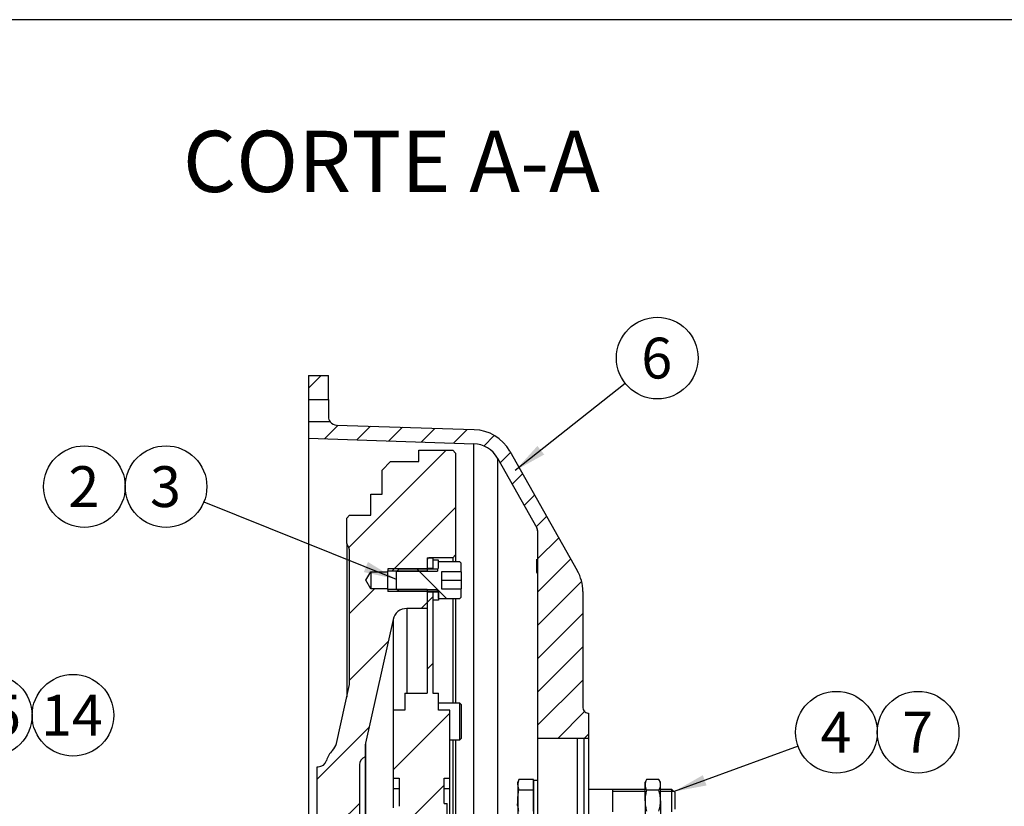
# Model space of a CAD drawing. Units: millimetres. Extents: x 0 to 289, y 0 to 202.
# Drawn here: x 101 to 163, y 152 to 202 of the extents above; entities that cross this region are included whole.
import ezdxf
from ezdxf.enums import TextEntityAlignment as Align
from ezdxf.lldxf.tags import DXFTag

# ---------------------------------------------------------------- set-up
doc = ezdxf.new("R2010")
doc.units = ezdxf.units.MM
for name, color, linetype in [('13810046', 7, 'Continuous'), ('13810056', 7, 'Continuous'), ('DIAMETROM8_DIN12', 7, 'Continuous'), ('DIAMETROM8_DIN67', 7, 'Continuous'), ('DIN-912_M8_X_15', 7, 'Continuous'), ('DIN-931_M8_X_50', 7, 'Continuous'), ('DIN-934_M8_FEMEL', 7, 'Continuous'), ('DV2_Predeterminado', 7, 'Continuous'), ('Predeterminado', 7, 'Continuous'), ('VOLANTE_MI-17_V.', 7, 'Continuous')]:
    doc.layers.add(name, color=color, linetype=linetype)
doc.styles.add('SEACAD_Arial', font='arial.ttf')
tags = doc.linetypes.add('HIDDEN2', pattern=[4.7625, 3.175, -1.5875]).pattern_tags.tags
tags[6:7] = [DXFTag(74, 4), DXFTag(75, 0), DXFTag(340, '0'), DXFTag(46, 0.0), DXFTag(50, 0.0), DXFTag(44, 0.0), DXFTag(45, 0.0)]
tags[4:5] = [DXFTag(74, 4), DXFTag(75, 0), DXFTag(340, '0'), DXFTag(46, 0.0), DXFTag(50, 0.0), DXFTag(44, 0.0), DXFTag(45, 0.0)]

# ---------------------------------------------------------------- blocks, each defined once
blk = doc.blocks.new('SEANNOT_GROUP')
at = {"layer": 'Predeterminado', "linetype": 'Continuous'}
blk.add_hatch(color=7, dxfattribs=at).paths.add_polyline_path([(133.555, 174.691), (132.139, 173.128), (133.985, 174.147)])
at = {"layer": 'Predeterminado', "color": 7, "linetype": 'Continuous'}
blk.add_lwpolyline([(139.147, 178.675), (132.139, 173.128)], dxfattribs=at)
blk.add_circle((141.185, 180.289), 2.6, dxfattribs=at)
at = {"layer": 'Predeterminado', "color": 7, "linetype": 'Continuous', "style": 'SEACAD_Arial'}
blk.add_text('6', height=2.6, dxfattribs=at).set_placement((140.168, 181.589), align=Align.TOP_LEFT)
blk = doc.blocks.new('SEANNOT_GROUP4')
at = {"layer": 'Predeterminado', "color": 7, "linetype": 'Continuous'}
blk.add_circle((157.794, 156.46), 2.6, dxfattribs=at)
at = {"layer": 'Predeterminado', "color": 7, "linetype": 'Continuous', "style": 'SEACAD_Arial'}
blk.add_text('7', height=2.6, dxfattribs=at).set_placement((156.776, 157.76), align=Align.TOP_LEFT)
blk = doc.blocks.new('SEANNOT_GROUP5')
at = {"layer": 'Predeterminado', "linetype": 'Continuous'}
blk.add_hatch(color=7, dxfattribs=at).paths.add_polyline_path([(144.087, 153.721), (142.253, 152.681), (144.325, 153.07)])
at = {"layer": 'Predeterminado', "color": 7, "linetype": 'Continuous'}
blk.add_lwpolyline([(150.152, 155.568), (142.253, 152.681)], dxfattribs=at)
blk.add_circle((152.594, 156.46), 2.6, dxfattribs=at)
at = {"layer": 'Predeterminado', "color": 7, "linetype": 'Continuous', "style": 'SEACAD_Arial'}
blk.add_text('4', height=2.6, dxfattribs=at).set_placement((151.576, 157.76), align=Align.TOP_LEFT)
blk = doc.blocks.new('SEANNOT_GROUP8')
at = {"layer": 'Predeterminado', "linetype": 'Continuous'}
blk.add_hatch(color=7, dxfattribs=at).paths.add_polyline_path([(122.506, 166.659), (124.565, 166.204), (122.764, 167.302)])
at = {"layer": 'Predeterminado', "color": 7, "linetype": 'Continuous'}
blk.add_lwpolyline([(112.318, 171.131), (124.565, 166.204)], dxfattribs=at)
blk.add_circle((109.906, 172.102), 2.6, dxfattribs=at)
at = {"layer": 'Predeterminado', "color": 7, "linetype": 'Continuous', "style": 'SEACAD_Arial'}
blk.add_text('3', height=2.6, dxfattribs=at).set_placement((108.889, 173.402), align=Align.TOP_LEFT)
blk = doc.blocks.new('SEANNOT_GROUP9')
at = {"layer": 'Predeterminado', "color": 7, "linetype": 'Continuous'}
blk.add_circle((104.706, 172.102), 2.6, dxfattribs=at)
at = {"layer": 'Predeterminado', "color": 7, "linetype": 'Continuous', "style": 'SEACAD_Arial'}
blk.add_text('2', height=2.6, dxfattribs=at).set_placement((103.689, 173.402), align=Align.TOP_LEFT)
blk = doc.blocks.new('SEANNOT_GROUP14')
at = {"layer": 'Predeterminado', "linetype": 'Continuous'}
blk.add_hatch(color=7, dxfattribs=at).paths.add_polyline_path([(83.917, 160.535), (81.809, 160.557), (83.796, 159.852)])
at = {"layer": 'Predeterminado', "color": 7, "linetype": 'Continuous'}
blk.add_lwpolyline([(96.222, 157.996), (81.809, 160.557)], dxfattribs=at)
blk.add_circle((98.782, 157.542), 2.6, dxfattribs=at)
at = {"layer": 'Predeterminado', "color": 7, "linetype": 'Continuous', "style": 'SEACAD_Arial'}
blk.add_text('15', height=2.6, dxfattribs=at).set_placement((96.747, 158.842), align=Align.TOP_LEFT)
blk = doc.blocks.new('SEANNOT_GROUP15')
at = {"layer": 'Predeterminado', "color": 7, "linetype": 'Continuous'}
blk.add_circle((103.982, 157.542), 2.6, dxfattribs=at)
at = {"layer": 'Predeterminado', "color": 7, "linetype": 'Continuous', "style": 'SEACAD_Arial'}
blk.add_text('14', height=2.6, dxfattribs=at).set_placement((101.947, 158.842), align=Align.TOP_LEFT)
blk = doc.blocks.new('SE5')
at = {"layer": '13810046', "linetype": 'Continuous'}
h = blk.add_hatch(dxfattribs=at)
h.set_pattern_fill('LINE', scale=0.94488, angle=45, style=0)
h.paths.add_polyline_path([(126.545, 167.571), (126.545, 166.905), (126.905, 166.905), (126.905, 167.571)])
h = blk.add_hatch(dxfattribs=at)
h.set_pattern_fill('LINE', scale=0.94488, angle=45, style=0)
h.paths.add_polyline_path([(127.805, 150.66), (127.805, 151.92), (127.625, 151.92), (127.625, 153.54), (127.985, 153.54), (127.985, 157.86), (127.265, 157.86), (127.265, 158.94), (126.905, 158.94), (126.905, 165.375), (126.545, 165.375), (126.545, 158.94), (125.105, 158.94), (125.105, 157.86), (124.385, 157.86), (124.385, 153.54), (124.745, 153.54), (124.745, 151.74), (123.845, 151.498), (123.845, 150.66)])
at = {"layer": '13810056', "linetype": 'Continuous'}
h = blk.add_hatch(dxfattribs=at)
h.set_pattern_fill('LINE', scale=0.47244, angle=45, style=0)
h.paths.add_polyline_path([(120.245, 177.66), (120.245, 179.19), (118.985, 179.19), (118.985, 177.66)])
h = blk.add_hatch(dxfattribs=at)
h.set_pattern_fill('LINE', scale=0.47244, angle=45, style=0)
edge = h.paths.add_edge_path()
edge.add_arc((120.785, 176.562), 0.54, 219.33761, 268.09085, ccw=False)
edge.add_line((120.367, 176.22), (118.985, 176.22))
edge.add_line((118.985, 176.22), (118.985, 175.181))
edge.add_line((118.985, 175.181), (129.501, 174.83))
edge.add_arc((129.441, 173.031), 1.8, 29.5115, 88.09085, ccw=False)
edge.add_line((131.007, 173.918), (133.518, 169.483))
edge.add_arc((133.205, 169.306), 0.36, 0, 29.5115, ccw=False)
edge.add_line((133.565, 169.306), (133.565, 156.06))
edge.add_line((133.565, 156.06), (136.535, 156.06))
edge.add_line((136.535, 156.06), (136.805, 156.33))
edge.add_line((136.805, 156.33), (136.805, 157.677))
edge.add_line((136.805, 157.677), (136.773, 157.68))
edge.add_ellipse((136.805, 158.038), major_axis=(0, -0.36), ratio=0.999403, start_angle=270, end_angle=355)
edge.add_line((136.445, 158.038), (136.445, 165.428))
edge.add_arc((133.745, 165.428), 2.7, 0, 29.5115)
edge.add_line((136.094, 166.758), (131.791, 174.361))
edge.add_arc((129.441, 173.031), 2.7, 29.5115, 88.09085)
edge.add_line((129.531, 175.73), (120.767, 176.022))
at = {"layer": 'DIAMETROM8_DIN12', "linetype": 'Continuous'}
h = blk.add_hatch(dxfattribs=at)
h.set_pattern_fill('LINE', scale=0.47244, angle=135, style=0)
h.paths.add_polyline_path([(127.265, 164.862), (127.265, 165.402), (126.905, 165.402), (126.905, 164.862)])
at = {"layer": 'DIN-912_M8_X_15', "linetype": 'Continuous'}
h = blk.add_hatch(dxfattribs=at)
h.set_pattern_fill('LINE', scale=0.94488, angle=135, style=0)
edge = h.paths.add_edge_path()
edge.add_arc((127.193, 166.932), 0.072, 270, 360, ccw=False)
edge.add_line((127.193, 166.86), (124.745, 166.86))
edge.add_line((124.745, 166.86), (124.565, 166.68))
edge.add_line((124.565, 166.68), (124.565, 165.6))
edge.add_line((124.565, 165.6), (124.745, 165.42))
edge.add_line((124.745, 165.42), (127.193, 165.42))
edge.add_arc((127.193, 165.348), 0.072, 0, 90, ccw=False)
edge.add_line((127.265, 165.348), (127.265, 164.97))
edge.add_line((127.265, 164.97), (128.615, 164.97))
edge.add_line((128.615, 164.97), (128.705, 165.06))
edge.add_line((128.705, 165.06), (128.705, 165.6))
edge.add_line((128.705, 165.6), (127.445, 165.6))
edge.add_line((127.445, 165.6), (127.445, 166.68))
edge.add_line((127.445, 166.68), (128.705, 166.68))
edge.add_line((128.705, 166.68), (128.705, 167.22))
edge.add_line((128.705, 167.22), (128.615, 167.31))
edge.add_line((128.615, 167.31), (127.265, 167.31))
edge.add_line((127.265, 167.31), (127.265, 166.932))
at = {"layer": 'VOLANTE_MI-17_V.', "linetype": 'Continuous'}
h = blk.add_hatch(dxfattribs=at)
h.set_pattern_fill('LINE', scale=0.94488, angle=45, style=0)
edge = h.paths.add_edge_path()
edge.add_line((126.005, 174.42), (126.005, 173.7))
edge.add_line((126.005, 173.7), (124.205, 173.7))
edge.add_line((124.205, 173.7), (123.665, 173.16))
edge.add_line((123.665, 173.16), (123.665, 171.63))
edge.add_line((123.665, 171.63), (122.945, 171.63))
edge.add_line((122.945, 171.63), (122.945, 170.28))
edge.add_line((122.945, 170.28), (121.595, 170.28))
edge.add_line((121.595, 170.28), (121.415, 170.099))
edge.add_line((121.415, 170.099), (121.415, 168.48))
edge.add_arc((120.695, 167.94), 0.9, 0, 36.86989, ccw=False)
edge.add_line((121.595, 167.94), (121.595, 159.501))
edge.add_line((121.595, 159.501), (120.756, 155.746))
edge.add_arc((119.878, 155.942), 0.9, 314.04103, 347.41704, ccw=False)
edge.add_arc((121.505, 154.26), 1.44, 134.04103, 164.17338)
edge.add_arc((119.6, 154.8), 0.54, 270, 344.17338, ccw=False)
edge.add_line((119.6, 154.26), (119.525, 154.26))
edge.add_line((119.525, 154.26), (119.525, 142.02))
edge.add_line((119.525, 142.02), (119.6, 142.02))
edge.add_arc((119.6, 141.48), 0.54, 15.82662, 90, ccw=False)
edge.add_arc((121.505, 142.02), 1.44, 195.82662, 225.95897)
edge.add_arc((119.878, 140.337), 0.9, 12.58296, 45.95897, ccw=False)
edge.add_line((120.756, 140.533), (121.595, 136.778))
edge.add_line((121.595, 136.778), (121.595, 128.34))
edge.add_arc((120.695, 128.34), 0.9, 323.13011, 360, ccw=False)
edge.add_line((121.415, 127.8), (121.415, 126.18))
edge.add_line((121.415, 126.18), (121.595, 126))
edge.add_line((121.595, 126), (122.945, 126))
edge.add_line((122.945, 126), (122.945, 124.65))
edge.add_line((122.945, 124.65), (123.665, 124.65))
edge.add_line((123.665, 124.65), (123.665, 123.12))
edge.add_line((123.665, 123.12), (124.205, 122.58))
edge.add_line((124.205, 122.58), (126.005, 122.58))
edge.add_line((126.005, 122.58), (126.005, 121.86))
edge.add_line((126.005, 121.86), (128.165, 121.86))
edge.add_line((128.165, 121.86), (128.345, 122.04))
edge.add_line((128.345, 122.04), (128.345, 128.528))
edge.add_line((128.345, 128.528), (128.165, 128.708))
edge.add_line((128.165, 128.708), (126.635, 128.708))
edge.add_arc((126.635, 128.798), 0.09, 180, 270, ccw=False)
edge.add_line((126.545, 128.798), (126.545, 129.541))
edge.add_line((126.545, 129.541), (124.025, 129.541))
edge.add_line((124.025, 129.541), (124.025, 129.6))
edge.add_line((124.025, 129.6), (122.945, 129.6))
edge.add_line((122.945, 129.6), (122.62, 130.14))
edge.add_line((122.62, 130.14), (122.945, 130.68))
edge.add_line((122.945, 130.68), (124.025, 130.68))
edge.add_line((124.025, 130.68), (124.025, 130.738))
edge.add_line((124.025, 130.738), (126.545, 130.738))
edge.add_line((126.545, 130.738), (126.545, 131.94))
edge.add_line((126.545, 131.94), (125.24, 131.94))
edge.add_arc((125.24, 132.84), 0.9, 192.58277, 270, ccw=False)
edge.add_line((124.362, 132.643), (122.606, 140.508))
edge.add_arc((123.485, 140.704), 0.9, 179.99998, 192.58277, ccw=False)
edge.add_line((122.585, 140.704), (122.585, 141.39))
edge.add_arc((122.765, 141.899), 0.54, 179.99994, 250.52884, ccw=False)
edge.add_line((122.225, 141.899), (122.225, 145.44))
edge.add_line((122.225, 145.44), (122.045, 145.62))
edge.add_line((122.045, 145.62), (120.425, 145.62))
edge.add_line((120.425, 145.62), (120.425, 150.66))
edge.add_line((120.425, 150.66), (122.045, 150.66))
edge.add_line((122.045, 150.66), (122.225, 150.84))
edge.add_line((122.225, 150.84), (122.225, 154.38))
edge.add_arc((122.765, 154.38), 0.54, 109.47116, 180.00012, ccw=False)
edge.add_line((122.585, 154.889), (122.585, 155.575))
edge.add_arc((123.485, 155.575), 0.9, 167.41723, 180.00005, ccw=False)
edge.add_line((122.606, 155.771), (124.362, 163.636))
edge.add_arc((125.24, 163.44), 0.9, 90, 167.41723, ccw=False)
edge.add_line((125.24, 164.34), (126.545, 164.34))
edge.add_line((126.545, 164.34), (126.545, 165.541))
edge.add_line((126.545, 165.541), (124.025, 165.541))
edge.add_line((124.025, 165.541), (124.025, 165.6))
edge.add_line((124.025, 165.6), (122.945, 165.6))
edge.add_line((122.945, 165.6), (122.62, 166.14))
edge.add_line((122.62, 166.14), (122.945, 166.68))
edge.add_line((122.945, 166.68), (124.025, 166.68))
edge.add_line((124.025, 166.68), (124.025, 166.738))
edge.add_line((124.025, 166.738), (126.545, 166.738))
edge.add_line((126.545, 166.738), (126.545, 167.481))
edge.add_arc((126.635, 167.481), 0.09, 90, 180, ccw=False)
edge.add_line((126.635, 167.571), (128.165, 167.571))
edge.add_line((128.165, 167.571), (128.345, 167.751))
edge.add_line((128.345, 167.751), (128.345, 174.24))
edge.add_line((128.345, 174.24), (128.165, 174.42))
edge.add_line((128.165, 174.42), (126.005, 174.42))
at = {"layer": '13810046', "color": 7, "linetype": 'Continuous'}
for p, q in [((126.545, 167.571), (126.545, 166.905)), ((126.545, 167.571), (126.905, 167.571)), ((126.905, 167.571), (126.905, 166.905)), ((126.545, 166.905), (126.905, 166.905)), ((126.905, 166.872), (126.905, 166.905)), ((126.545, 165.375), (126.545, 158.94)), ((126.905, 165.375), (126.545, 165.375)), ((126.905, 165.375), (126.905, 158.94)), ((125.105, 158.94), (125.105, 157.86)), ((125.105, 158.94), (126.545, 158.94)), ((126.905, 158.94), (127.265, 158.94)), ((127.265, 157.86), (127.265, 158.94)), ((124.385, 153.54), (124.385, 157.86)), ((125.105, 157.86), (124.385, 157.86)), ((127.985, 157.86), (127.265, 157.86)), ((127.985, 153.54), (127.985, 157.86)), ((124.385, 152.866), (124.385, 153.54)), ((124.385, 153.54), (124.745, 153.54)), ((124.745, 153.54), (124.745, 151.74)), ((127.625, 151.92), (127.625, 153.54)), ((127.625, 153.54), (127.985, 153.54)), ((127.985, 152.866), (127.985, 153.54)), ((124.385, 152.866), (124.745, 152.866)), ((124.385, 151.643), (124.385, 152.866)), ((127.625, 152.866), (127.985, 152.866)), ((127.985, 148.813), (127.985, 152.866)), ((127.625, 151.92), (127.805, 151.92)), ((127.805, 150.66), (127.805, 151.92))]:
    blk.add_line(p, q, dxfattribs=at)
at = {"layer": '13810056', "color": 7, "linetype": 'Continuous'}
for p, q in [((118.985, 179.19), (120.245, 179.19)), ((118.985, 179.19), (118.985, 177.66)), ((120.245, 177.66), (120.245, 179.19)), ((118.985, 177.66), (118.985, 176.22)), ((118.985, 177.66), (120.245, 177.66)), ((120.245, 177.66), (120.245, 176.555)), ((120.367, 176.22), (118.985, 176.22)), ((118.985, 176.22), (118.985, 175.181)), ((120.767, 176.022), (129.531, 175.73)), ((118.985, 175.181), (118.985, 121.098)), ((118.985, 175.181), (129.501, 174.83)), ((129.501, 121.449), (129.501, 174.83)), ((131.791, 174.361), (136.094, 166.758)), ((131.007, 173.918), (131.007, 122.361)), ((131.007, 173.918), (133.518, 169.483)), ((133.518, 169.464), (133.518, 169.483)), ((133.565, 169.306), (133.565, 156.06)), ((133.518, 166.637), (133.518, 167.475)), ((136.445, 165.428), (136.445, 158.038)), ((136.773, 157.68), (136.805, 157.677)), ((136.805, 157.677), (136.805, 156.33)), ((136.805, 156.33), (136.535, 156.06)), ((136.805, 156.33), (136.805, 143.373)), ((133.565, 156.06), (133.565, 143.853)), ((136.535, 156.06), (133.565, 156.06)), ((136.535, 143.853), (136.535, 156.06))]:
    blk.add_line(p, q, dxfattribs=at)
for centre, radius, start, end in [((120.766, 176.555), 0.521, 179.95996, 220.08168), ((120.785, 176.562), 0.54, 219.33761, 268.09085), ((129.441, 173.031), 2.7, 29.5115, 88.09085), ((129.441, 173.031), 1.8, 29.5115, 88.09085), ((133.205, 169.306), 0.36, 0, 29.5115), ((133.249, 169.298), 0.316, 24.80781, 31.55251), ((132.698, 168.982), 0.951, 29.68898, 30.44799), ((133.249, 169.298), 0.316, 359.7844, 20.30065), ((132.623, 167.182), 0.942, 0.17819, 18.12239), ((132.343, 166.902), 1.307, 20.57414, 25.98463), ((133.224, 166.325), 0.429, 36.9472, 46.74092), ((133.745, 165.428), 2.7, 0, 29.5115)]:
    blk.add_arc(centre, radius, start, end, dxfattribs=at)
blk.add_ellipse((136.805, 158.038), major_axis=(0, -0.36), ratio=0.999403, start_param=4.712389, end_param=6.195919, dxfattribs=at)
for points in [[(133.518, 167.475), (133.533, 167.451), (133.549, 167.426), (133.565, 167.402)], [(133.565, 166.564), (133.549, 166.589), (133.533, 166.613), (133.518, 166.637)]]:
    blk.add_open_spline(points, degree=3, dxfattribs=at)
for points, knots in [([(133.518, 166.637), (133.533, 166.64), (133.544, 166.641), (133.56, 166.639), (133.565, 166.637), (133.565, 166.632)], [0, 0, 0, 0, 0.5, 0.5, 1, 1, 1, 1]), ([(132.299, 151.74), (132.294, 151.79), (132.293, 151.839), (132.295, 151.924), (132.298, 151.96), (132.302, 151.994)], [0, 0, 0, 0, 0.125, 0.125, 0.2176881, 0.2176881, 0.2176881, 0.2176881])]:
    blk.add_open_spline(points, degree=3, knots=knots, dxfattribs=at)
at = {"layer": 'DIAMETROM8_DIN12', "color": 7, "linetype": 'Continuous'}
for p, q in [((127.265, 167.414), (126.905, 167.414)), ((127.265, 167.31), (127.265, 167.414)), ((126.905, 166.905), (126.905, 166.872)), ((126.905, 166.872), (127.233, 166.872)), ((126.905, 166.86), (126.905, 166.872)), ((126.905, 165.402), (126.905, 165.42)), ((126.905, 165.402), (127.265, 165.402)), ((126.905, 165.402), (126.905, 164.862)), ((127.265, 165.402), (127.265, 164.862)), ((127.265, 164.862), (126.905, 164.862))]:
    blk.add_line(p, q, dxfattribs=at)
at = {"layer": 'DIAMETROM8_DIN67', "color": 7, "linetype": 'Continuous'}
for p, q in [((133.295, 153.378), (133.295, 150.822)), ((133.565, 153.378), (133.295, 153.378))]:
    blk.add_line(p, q, dxfattribs=at)
at = {"layer": 'DIN-912_M8_X_15', "color": 7, "linetype": 'Continuous'}
for p, q in [((124.565, 166.68), (124.745, 166.86)), ((124.745, 166.86), (127.193, 166.86)), ((127.193, 166.86), (127.193, 166.721)), ((127.265, 166.932), (127.265, 167.31)), ((128.615, 167.31), (127.265, 167.31)), ((128.615, 167.31), (128.705, 167.22)), ((128.705, 166.68), (128.705, 167.22)), ((124.565, 166.68), (124.565, 165.6)), ((124.607, 166.721), (127.193, 166.721)), ((128.705, 166.68), (127.445, 166.68)), ((127.445, 166.68), (127.445, 165.6)), ((127.445, 166.14), (128.705, 166.14)), ((128.705, 166.68), (128.705, 166.14)), ((128.705, 166.14), (128.705, 165.6)), ((124.745, 165.42), (124.565, 165.6)), ((124.607, 165.558), (127.193, 165.558)), ((127.193, 165.42), (127.193, 165.558)), ((127.445, 165.6), (128.705, 165.6)), ((128.705, 165.06), (128.705, 165.6)), ((127.193, 165.42), (124.745, 165.42)), ((127.265, 164.97), (127.265, 165.348)), ((127.265, 164.97), (128.615, 164.97)), ((128.705, 165.06), (128.615, 164.97)), ((128.615, 158.31), (127.265, 158.31)), ((128.615, 155.97), (128.615, 158.31)), ((128.705, 158.22), (128.615, 158.31)), ((128.705, 158.22), (128.705, 156.06)), ((127.985, 155.97), (128.615, 155.97)), ((128.615, 155.97), (128.705, 156.06))]:
    blk.add_line(p, q, dxfattribs=at)
for centre, start, end in [((127.193, 166.932), 270, 0), ((127.193, 165.348), 0, 90)]:
    blk.add_arc(centre, 0.072, start, end, dxfattribs=at)
at = {"layer": 'DIN-931_M8_X_50', "color": 7, "linetype": 'Continuous'}
for p, q in [((132.37, 153.451), (132.305, 153.27)), ((132.305, 153.113), (132.305, 153.27)), ((132.305, 153.113), (132.305, 152.1)), ((133.295, 153.451), (132.37, 153.451)), ((133.295, 152.775), (133.295, 153.451)), ((133.295, 152.775), (132.37, 152.775)), ((133.295, 151.424), (133.295, 152.775)), ((138.335, 152.82), (136.805, 152.82)), ((140.405, 152.82), (138.335, 152.82)), ((138.335, 152.82), (138.335, 151.38)), ((140.405, 152.681), (138.335, 152.681)), ((142.115, 152.82), (141.395, 152.82)), ((142.253, 152.681), (141.395, 152.681)), ((142.115, 151.38), (142.115, 152.82)), ((142.295, 152.64), (142.115, 152.82)), ((142.295, 152.64), (142.295, 151.56)), ((132.305, 152.1), (132.305, 151.086))]:
    blk.add_line(p, q, dxfattribs=at)
for centre, start, end in [((133.282, 153.098), 158.82119, 179.10475), ((133.282, 153.128), 180.89525, 201.17881)]:
    blk.add_arc(centre, 0.977, start, end, dxfattribs=at)
for points in [[(132.305, 152.1), (132.305, 152.212), (132.311, 152.325), (132.333, 152.55), (132.35, 152.663), (132.37, 152.775)], [(132.37, 151.424), (132.35, 151.536), (132.333, 151.649), (132.311, 151.874), (132.305, 151.987), (132.305, 152.1)]]:
    blk.add_open_spline(points, degree=3, knots=[0, 0, 0, 0, 0.5, 0.5, 1, 1, 1, 1], dxfattribs=at)
at = {"layer": 'DIN-934_M8_FEMEL', "color": 7, "linetype": 'Continuous'}
for p, q in [((140.509, 153.451), (140.405, 153.27)), ((140.405, 153.113), (140.405, 153.27)), ((140.405, 152.1), (140.405, 153.113)), ((141.29, 153.451), (140.509, 153.451)), ((141.395, 153.27), (141.29, 153.451)), ((141.395, 153.113), (141.395, 153.27)), ((141.395, 152.1), (141.395, 153.113)), ((141.29, 152.775), (140.509, 152.775)), ((140.405, 152.1), (140.405, 151.086)), ((141.395, 152.1), (141.395, 151.086))]:
    blk.add_line(p, q, dxfattribs=at)
for centre, radius, start, end in [((141.079, 153.089), 0.675, 147.62038, 177.99537), ((141.065, 153.132), 0.66, 181.66424, 212.72001), ((140.735, 153.094), 0.66, 1.66424, 32.72001), ((140.72, 153.136), 0.675, 327.62038, 357.99537)]:
    blk.add_arc(centre, radius, start, end, dxfattribs=at)
for points in [[(140.509, 152.775), (140.478, 152.666), (140.451, 152.555), (140.415, 152.33), (140.405, 152.214), (140.405, 152.1)], [(141.395, 152.1), (141.395, 152.214), (141.384, 152.33), (141.348, 152.555), (141.322, 152.666), (141.29, 152.775)], [(140.405, 152.1), (140.405, 151.985), (140.414, 151.872), (140.451, 151.646), (140.477, 151.534), (140.509, 151.424)], [(141.29, 151.424), (141.322, 151.534), (141.348, 151.646), (141.385, 151.872), (141.395, 151.985), (141.395, 152.1)]]:
    blk.add_open_spline(points, degree=3, knots=[0, 0, 0, 0, 0.5, 0.5, 1, 1, 1, 1], dxfattribs=at)
at = {"layer": 'DV2_Predeterminado', "color": 7, "linetype": 'HIDDEN2'}
for p, q in [((136.805, 156.06), (136.085, 156.06)), ((136.085, 156.06), (136.085, 140.22))]:
    blk.add_line(p, q, dxfattribs=at)
at = {"layer": 'VOLANTE_MI-17_V.', "color": 7, "linetype": 'HIDDEN2'}
for p, q in [((126.005, 174.42), (128.165, 174.42)), ((126.005, 173.7), (126.005, 174.42)), ((128.165, 174.42), (128.345, 174.24)), ((123.665, 173.16), (124.205, 173.7)), ((124.205, 173.7), (126.005, 173.7)), ((128.345, 174.24), (128.345, 167.751)), ((123.665, 171.63), (123.665, 173.16)), ((122.945, 171.63), (123.665, 171.63)), ((122.945, 170.28), (122.945, 171.63)), ((121.415, 170.099), (121.595, 170.28)), ((121.415, 168.48), (121.415, 170.099)), ((121.595, 170.28), (122.945, 170.28)), ((121.415, 168.48), (121.415, 158.695)), ((121.595, 159.501), (121.595, 167.94)), ((126.545, 167.481), (126.545, 166.738)), ((128.165, 167.571), (126.635, 167.571)), ((128.345, 167.751), (128.165, 167.571)), ((128.165, 167.571), (128.165, 167.31)), ((128.345, 167.751), (128.345, 167.31)), ((124.025, 166.86), (124.025, 166.738)), ((122.62, 166.14), (122.945, 166.68)), ((122.945, 165.6), (122.62, 166.14)), ((122.945, 166.68), (122.945, 165.6)), ((122.945, 166.68), (124.025, 166.68)), ((124.025, 166.738), (126.545, 166.738)), ((124.025, 166.68), (124.025, 166.738)), ((124.025, 165.6), (124.025, 166.68)), ((124.025, 165.6), (122.945, 165.6)), ((124.025, 165.541), (124.025, 165.6)), ((126.545, 165.541), (124.025, 165.541)), ((124.025, 165.541), (124.025, 165.42)), ((126.545, 165.541), (126.545, 164.34)), ((128.165, 164.97), (128.165, 158.31)), ((128.345, 164.97), (128.345, 158.31)), ((126.545, 164.34), (125.24, 164.34)), ((124.362, 163.636), (122.606, 155.771)), ((120.756, 155.746), (121.595, 159.501)), ((122.585, 155.575), (122.585, 154.889)), ((128.165, 155.97), (128.165, 140.31)), ((128.345, 155.97), (128.345, 140.31)), ((122.585, 154.889), (122.585, 141.39)), ((119.525, 154.26), (119.6, 154.26)), ((119.525, 142.02), (119.525, 154.26)), ((122.225, 154.38), (122.225, 150.84))]:
    blk.add_line(p, q, dxfattribs=at)
at = {"layer": 'VOLANTE_MI-17_V.', "color": 7, "linetype": 'Continuous'}
for p, q in [((126.635, 167.571), (126.635, 167.571)), ((126.545, 166.86), (124.025, 166.86)), ((126.545, 165.42), (124.025, 165.42)), ((125.24, 164.34), (125.24, 158.94)), ((124.362, 163.636), (124.362, 151.637)), ((122.606, 155.771), (122.606, 140.508))]:
    blk.add_line(p, q, dxfattribs=at)
at = {"layer": 'VOLANTE_MI-17_V.', "color": 7, "linetype": 'HIDDEN2'}
for centre, radius, start, end in [((120.695, 167.94), 0.9, 0, 36.86989), ((126.635, 167.481), 0.09, 90, 180), ((125.24, 163.44), 0.9, 90, 167.41723), ((119.878, 155.942), 0.9, 314.04103, 347.41704), ((123.485, 155.575), 0.9, 167.41723, 180.00005), ((121.505, 154.26), 1.44, 134.04103, 164.17338), ((122.765, 154.38), 0.54, 109.47116, 180.00012), ((119.6, 154.8), 0.54, 270, 344.17338)]:
    blk.add_arc(centre, radius, start, end, dxfattribs=at)
blk = doc.blocks.new('SE11')
at = {"layer": 'Predeterminado', "color": 7, "linetype": 'Continuous'}
blk.add_line((288.852, 201.841), (7.852, 201.841), dxfattribs=at)

msp = doc.modelspace()

# ---------------------------------------------------------------- block references
at = {"layer": 'Predeterminado'}
for name in ['SE11', 'SEANNOT_GROUP', 'SE5', 'SEANNOT_GROUP9', 'SEANNOT_GROUP8', 'SEANNOT_GROUP14', 'SEANNOT_GROUP15', 'SEANNOT_GROUP5', 'SEANNOT_GROUP4']:
    msp.add_blockref(name, (0, 0), dxfattribs=at)

# ---------------------------------------------------------------- texts
at = {"layer": 'Predeterminado', "color": 7, "linetype": 'Continuous', "style": 'SEACAD_Arial'}
msp.add_text('CORTE A-A', height=3.9, dxfattribs=at).set_placement((110.98, 194.765), align=Align.TOP_LEFT)

doc.saveas('drawing.dxf')
